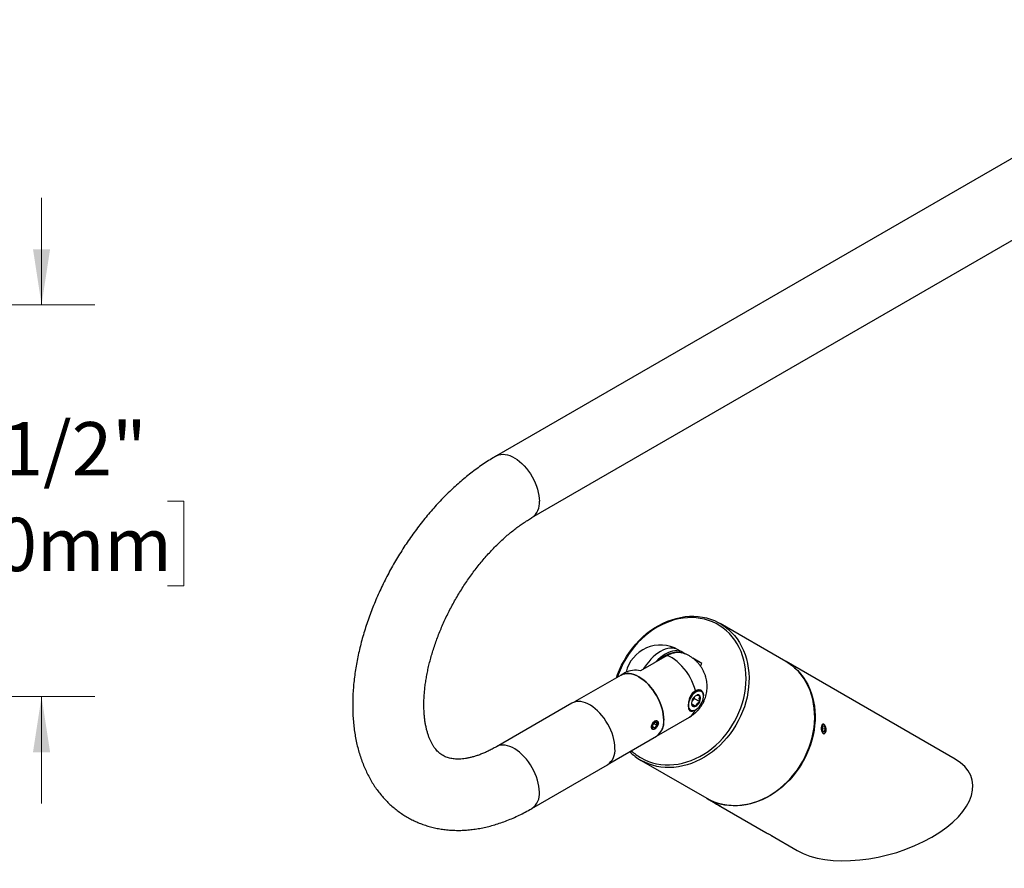
# Model space of a CAD drawing. Units: inches. Extents: x 1.7 to 64.4, y 4.4 to 48.
# Drawn here: x 36.9 to 50.7, y 30.2 to 42.1 of the extents above; entities that cross this region are included whole.
import ezdxf

# ---------------------------------------------------------------- set-up
doc = ezdxf.new("R2010")
doc.units = ezdxf.units.IN
doc.header["$LTSCALE"] = 6
doc.header["$MEASUREMENT"] = 0
doc.styles.add('SLDTEXTSTYLE1', font='GOTHIC.TTF', dxfattribs={"width": 0.913})
doc.dimstyles.new('SLDDIMSTYLE1', dxfattribs={"dimtxt": 0.75, "dimasz": 0.78, "dimexe": 0, "dimexo": 0.0625, "dimgap": 0.1875, "dimtad": 0, "dimtih": 1, "dimtoh": 1, "dimdec": 6, "dimrnd": 1e-09, "dimzin": 12, "dimdsep": 46, "dimlunit": 5, "dimtxsty": 'SLDTEXTSTYLE1', "dimsah": 1, "dimcen": 0.09, "dimadec": 0, "dimazin": 3, "dimtfac": 1, "dimtdec": 0, "dimtmove": 0, "dimatfit": 0, "dimfxl": 0, "dimfrac": 2, "dimtolj": 1, "dimtzin": 12, "dimarcsym": 0})

# ---------------------------------------------------------------- blocks, each defined once
blk = doc.blocks.new('_D_3')
at = {"color": 7, "linetype": 'Continuous', "lineweight": 0}
for p, q in [((37.175, 38.087), (37.175, 39.587)), ((29.954, 38.087), (37.925, 38.087)), ((35.407, 35.331), (35.178, 35.331)), ((35.178, 35.331), (35.178, 34.14)), ((38.944, 35.331), (39.173, 35.331)), ((39.173, 35.331), (39.173, 34.14)), ((35.178, 34.14), (35.407, 34.14)), ((39.173, 34.14), (38.944, 34.14)), ((28.673, 32.587), (37.925, 32.587)), ((37.175, 32.587), (37.175, 31.087))]:
    blk.add_line(p, q, dxfattribs=at)
at = {"color": 7, "linetype": 'Continuous', "lineweight": 18}
for points in [[(37.175, 38.087), (37.295, 38.867), (37.055, 38.867)], [(37.175, 32.587), (37.055, 31.807), (37.295, 31.807)]]:
    blk.add_solid(points, dxfattribs=at)
at = {"color": 7, "linetype": 'Continuous', "lineweight": 18, "char_height": 0.75, "attachment_point": 1, "style": 'SLDTEXTSTYLE1'}
for s, insert in [('5 1/2"', (35.832, 36.441)), ('140mm', (35.407, 35.098))]:
    blk.add_mtext(s, dxfattribs=dict(at, insert=insert))

msp = doc.modelspace()

# ---------------------------------------------------------------- linework, layer by layer
at = {"color": 7, "linetype": 'Continuous', "lineweight": 25}
for p, q in [((54.1673124, 42.0891712), (43.5607107, 35.9661103)), ((44.0606701, 35.1000615), (54.6672718, 41.2231223)), ((47.6240829, 33.0816893), (46.7015829, 33.6144103)), ((46.1786678, 33.2062142), (46.1114927, 33.2449936)), ((46.2192701, 33.1827674), (46.1786678, 33.2062142)), ((45.9568302, 33.1635549), (45.5848213, 32.9487987)), ((46.4461678, 33.0517395), (46.3178953, 33.1258137)), ((46.425941, 33.0167057), (46.4461678, 33.0517395)), ((50.0015829, 31.7087416), (47.6290829, 33.0788019)), ((45.372724, 32.9236859), (45.3132998, 32.8893811)), ((45.3132998, 32.8893811), (44.6591404, 32.5117429)), ((46.4342685, 32.6672262), (46.4047706, 32.6842549)), ((46.4625777, 32.629101), (46.4593203, 32.637067)), ((44.6213709, 32.4957123), (43.5607107, 31.8834063)), ((46.3383165, 32.5619823), (46.3050132, 32.5241738)), ((46.3395895, 32.5826883), (46.3383165, 32.5619823)), ((46.3383165, 32.5619823), (46.4160982, 32.5170799)), ((46.3680285, 32.604206), (46.3611851, 32.6001259)), ((46.2657694, 32.4042418), (46.2782811, 32.397019)), ((46.3014888, 32.4848812), (46.3586633, 32.4518751)), ((46.3169263, 32.3904066), (46.3254537, 32.3915695)), ((45.7594767, 32.189656), (45.7870538, 32.2239617)), ((45.814631, 32.2214959), (45.7870538, 32.2239617)), ((45.8082595, 32.0319927), (46.2714852, 32.2994072)), ((45.814631, 32.1847243), (45.814631, 32.2214959)), ((45.8318844, 32.2130703), (45.8318844, 32.2168258)), ((45.7594767, 32.1528844), (45.7594767, 32.189656)), ((45.7594767, 32.1663386), (45.7870538, 32.1504186)), ((45.7594767, 32.1528844), (45.7870538, 32.1504186)), ((45.7742511, 32.2080352), (45.814631, 32.1847243)), ((45.7837326, 32.1335036), (45.7870611, 32.1354257)), ((45.814631, 32.1847243), (45.7870538, 32.1504186)), ((48.1395213, 32.1683596), (48.1344362, 32.1263654)), ((48.1511409, 32.0916295), (48.1344362, 32.1263654)), ((48.1357219, 32.1369832), (48.178016, 32.1408821)), ((48.1613112, 32.1756179), (48.1395213, 32.1683596)), ((48.1487235, 32.0966563), (48.1729308, 32.0988879)), ((48.1729308, 32.0988879), (48.1511409, 32.0916295)), ((48.1613112, 32.1756179), (48.178016, 32.1408821)), ((48.1696984, 32.1868515), (48.1667089, 32.1903477)), ((48.1729308, 32.0988879), (48.178016, 32.1408821)), ((48.1769023, 32.0797721), (48.1792022, 32.083756)), ((45.1541001, 31.6543545), (45.8082595, 32.0319927)), ((45.5914025, 31.6919381), (46.5139025, 31.159217)), ((44.0606701, 31.0173574), (45.1213302, 31.6296635)), ((46.5189927, 31.1562776), (46.5164053, 31.1577782)), ((46.5189025, 31.1563297), (46.6103401, 31.1035267)), ((46.5890845, 31.1158013), (46.5890867, 31.1157932)), ((46.6099517, 31.1037484), (46.6434543, 31.0844075)), ((46.6099517, 31.1037484), (46.6104901, 31.1034341)), ((46.6104916, 31.1034367), (46.6104901, 31.1034341)), ((46.6104901, 31.1034341), (46.6445311, 31.0837789)), ((46.6774952, 31.0647522), (46.6434543, 31.0844075)), ((46.644534, 31.083784), (46.6445311, 31.0837789)), ((46.6780336, 31.0644379), (46.6445311, 31.0837789)), ((46.6774952, 31.0647522), (46.6780336, 31.0644379)), ((46.6778687, 31.0645306), (47.3443401, 30.6796598)), ((46.6988987, 31.0523932), (46.7013048, 31.0530379)), ((47.4118687, 30.6406637), (47.7814025, 30.427267))]:
    msp.add_line(p, q, dxfattribs=at)
at = {"color": 7, "linetype": 'Continuous', "lineweight": 25, "flags": 128}
for points in [[(43.5607014, 35.966105), (43.5699149, 35.9710462), (43.596026, 35.9814115), (43.6241414, 35.987591), (43.6539985, 35.9895268), (43.6853186, 35.9872009), (43.7178093, 35.9806351), (43.7511672, 35.9698907), (43.7850808, 35.9550679), (43.8192336, 35.9363052), (43.8533065, 35.9137778), (43.8869816, 35.8876959), (43.9199444, 35.8583031), (43.9518871, 35.8258739), (43.9825115, 35.790711), (44.0115316, 35.7531427), (44.0386765, 35.7135198), (44.0636928, 35.6722122), (44.0863469, 35.6296057), (44.1064272, 35.5860979), (44.1237464, 35.5420952), (44.1381426, 35.4980084), (44.1494814, 35.4542491), (44.1576571, 35.4112259), (44.1625933, 35.3693405), (44.1642438, 35.3289839)], [(45.2477717, 32.8515525), (45.2629555, 32.8953992), (45.2893236, 32.9618704), (45.3192869, 33.0270468), (45.3527199, 33.0906551), (45.3894822, 33.1524284), (45.4294197, 33.2121077), (45.4723648, 33.2694426), (45.5181375, 33.3241926), (45.5665457, 33.3761282), (45.6173864, 33.4250315), (45.6704464, 33.4706973), (45.725503, 33.5129341), (45.7823255, 33.5515648), (45.8406753, 33.5864274), (45.9003079, 33.6173756), (45.9609731, 33.6442795), (46.0224164, 33.6670265), (46.0843801, 33.6855209), (46.1466044, 33.6996854), (46.2088281, 33.7094604), (46.2707905, 33.714805), (46.3322314, 33.7156967), (46.3928934, 33.7121319), (46.4525218, 33.7041254), (46.5108666, 33.6917109), (46.5676831, 33.6749404), (46.622733, 33.6538842), (46.6757854, 33.6286307), (46.7266178, 33.5992858), (46.7750169, 33.5659726), (46.8207797, 33.5288308), (46.8637144, 33.4880162), (46.9036408, 33.4437), (46.9403914, 33.396068), (46.9738122, 33.3453201), (47.0037629, 33.291669), (47.0301179, 33.2353399), (47.0527666, 33.176569), (47.0716142, 33.1156028), (47.0865814, 33.0526971), (47.0976056, 32.9881155), (47.1046405, 32.9221291), (47.1076566, 32.8550147), (47.1066413, 32.7870536), (47.1015987, 32.718531), (47.0925501, 32.6497343), (47.0795334, 32.580952), (47.0626032, 32.5124726), (47.0418305, 32.4445834), (47.0173025, 32.377569), (46.989122, 32.3117107), (46.9574072, 32.2472846), (46.9222911, 32.1845609), (46.8839211, 32.1238028), (46.8424581, 32.065265), (46.7980759, 32.0091931), (46.7509607, 31.9558223), (46.7013102, 31.9053764), (46.6493327, 31.858067), (46.595246, 31.8140927), (46.5392771, 31.7736377), (46.4816607, 31.7368717), (46.4226385, 31.7039491), (46.3624581, 31.6750079), (46.3013718, 31.6501694), (46.2396359, 31.6295379), (46.1775094, 31.6131999), (46.1152527, 31.6012238), (46.0531271, 31.5936601), (45.991393, 31.5905403), (45.9303096, 31.5918775), (45.8701328, 31.5976662), (45.8111153, 31.6078821), (45.7535044, 31.6224823), (45.6975418, 31.6414055), (45.6434623, 31.6645725), (45.5914927, 31.691886), (45.5914927, 31.691886)], [(45.5914927, 31.7265289), (45.6431451, 31.6994371), (45.6969329, 31.6765536), (45.7526209, 31.6579786), (45.8099656, 31.6437931), (45.8687163, 31.6340593), (45.9286161, 31.6288197), (45.989403, 31.6280972), (46.0508112, 31.631895), (46.1125722, 31.6401965), (46.1744159, 31.6529653), (46.2360719, 31.6701457), (46.2972707, 31.6916624), (46.3577445, 31.7174216), (46.417229, 31.7473103), (46.475464, 31.7811981), (46.532195, 31.8189367), (46.5871738, 31.8603611), (46.64016, 31.9052901), (46.6909219, 31.9535273), (46.7392376, 32.0048618), (46.7848957, 32.059069), (46.8276967, 32.115912), (46.8674534, 32.1751422), (46.9039919, 32.2365005), (46.9371525, 32.2997188), (46.9667901, 32.3645205), (46.9927752, 32.4306223), (47.0149941, 32.4977351), (47.0333497, 32.5655655), (47.0477617, 32.6338169), (47.0581671, 32.7021908), (47.0645203, 32.7703882), (47.0667937, 32.838111), (47.0649773, 32.9050629), (47.0590789, 32.9709513), (47.0491245, 33.035488), (47.0351575, 33.0983908), (47.0172389, 33.1593847), (46.9954473, 33.2182029), (46.9698778, 33.2745883), (46.9406422, 33.3282943), (46.9078685, 33.379086), (46.8716998, 33.4267414), (46.8322944, 33.471052), (46.7898246, 33.5118242), (46.7444761, 33.5488795), (46.6964471, 33.5820561), (46.6459477, 33.6112087), (46.5931988, 33.63621), (46.5384309, 33.6569506), (46.4818836, 33.6733399), (46.4238042, 33.685306), (46.3644465, 33.6927968), (46.3040702, 33.6957795), (46.2429392, 33.694241), (46.1813209, 33.6881881), (46.1194848, 33.6776472), (46.0577011, 33.6626644), (45.9962401, 33.6433052), (45.9353705, 33.6196543), (45.8753585, 33.5918152), (45.8164666, 33.5599094), (45.7589521, 33.5240767), (45.7030667, 33.4844735), (45.6490547, 33.4412732), (45.5971523, 33.3946646), (45.5475864, 33.3448516), (45.5005737, 33.2920518), (45.45632, 33.2364964), (45.4150185, 33.178428), (45.3768501, 33.1181008), (45.3419815, 33.0557784), (45.3105652, 32.9917334), (45.2827386, 32.9262458), (45.2586234, 32.8596021), (45.2578956, 32.8573969)], [(46.1114927, 33.2449936), (46.0860416, 33.2569385), (46.0584522, 33.2646399), (46.0289899, 33.2680236), (45.9979387, 33.2670571), (45.9655975, 33.2617497), (45.9322778, 33.2521525), (45.8983004, 33.2383579), (45.8639927, 33.2204987), (45.8296849, 33.198747), (45.7957076, 33.1733122), (45.7623878, 33.1444393), (45.7300466, 33.1124063), (45.6989954, 33.0775218), (45.6695332, 33.0401217), (45.6419437, 33.0005662), (45.6234791, 32.9711154)], [(46.1786678, 33.2062142), (46.1532168, 33.2181591), (46.1256273, 33.2258605), (46.0961651, 33.2292442), (46.0651138, 33.2282778), (46.0327726, 33.2229703), (45.9994529, 33.2133731), (45.9654756, 33.1995785), (45.9311678, 33.1817193), (45.8968601, 33.1599676), (45.8628827, 33.1345328), (45.829563, 33.1056599), (45.7972218, 33.073627), (45.7926876, 33.0687974)], [(46.3542742, 32.6712891), (46.3407725, 32.7171793), (46.3239854, 32.7631827), (46.3040871, 32.8088223), (46.2812838, 32.8536247), (46.2558123, 32.8971252), (46.2279365, 32.9388727), (46.1979456, 32.9784341), (46.1661507, 33.0153993), (46.1328815, 33.0493846), (46.0984831, 33.0800378), (46.0633123, 33.1070409), (46.0277338, 33.1301137), (45.9921166, 33.1490171), (45.9568302, 33.1635549)], [(46.5139025, 31.159217), (46.5396999, 31.1449967), (46.5927523, 31.1197432), (46.6478022, 31.098687), (46.7046187, 31.0819165), (46.7629636, 31.069502), (46.822592, 31.0614955), (46.8832539, 31.0579306), (46.9446949, 31.0588224), (47.0066572, 31.064167), (47.068881, 31.073942), (47.1311052, 31.0881064), (47.1930689, 31.1066009), (47.2545122, 31.1293478), (47.3151774, 31.1562518), (47.37481, 31.1872), (47.4331599, 31.2220625), (47.4899823, 31.2606932), (47.545039, 31.3029301), (47.5980989, 31.3485959), (47.6489396, 31.3974992), (47.6973478, 31.4494347), (47.7431205, 31.5041848), (47.7860656, 31.5615197), (47.8260031, 31.621199), (47.8627654, 31.6829723), (47.8961984, 31.7465805), (47.9261618, 31.811757), (47.9525299, 31.8782281), (47.9751921, 31.9457153), (47.9940534, 32.0139354), (48.0090347, 32.0826022), (48.0200732, 32.1514278), (48.0271225, 32.2201235), (48.030153, 32.2884012), (48.0291521, 32.3559744), (48.024124, 32.4225597), (48.0150897, 32.4878779), (48.0020871, 32.551655), (47.9851709, 32.6136235), (47.9644118, 32.6735235), (47.9398971, 32.7311037), (47.9117295, 32.7861226), (47.8800271, 32.8383495), (47.844923, 32.8875652), (47.8065644, 32.9335635), (47.7651121, 32.9761512), (47.7207401, 33.0151499), (47.6736344, 33.0503959), (47.6239927, 33.0817414), (47.6239927, 33.0817414)], [(47.6265801, 33.0802407), (47.6541178, 33.0636774), (47.7025169, 33.0303642), (47.7482797, 32.9932224), (47.7912144, 32.9524078), (47.8311408, 32.9080915), (47.8678914, 32.8604596), (47.9013122, 32.8097117), (47.9312629, 32.7560606), (47.9576179, 32.6997315), (47.9802666, 32.6409606), (47.9991142, 32.5799944), (48.0140814, 32.5170886), (48.0251056, 32.4525071), (48.0321405, 32.3865207), (48.0351566, 32.3194063), (48.0341413, 32.2514452), (48.0290987, 32.1829226), (48.0200501, 32.1141259), (48.0070334, 32.0453436), (47.9901032, 31.9768642), (47.9693305, 31.908975), (47.9448025, 31.8419606), (47.916622, 31.7761023), (47.8849072, 31.7116762), (47.8497911, 31.6489525), (47.8114211, 31.5881943), (47.7699581, 31.5296566), (47.7255759, 31.4735847), (47.6784607, 31.4202139), (47.6288102, 31.369768), (47.5768327, 31.3224586), (47.522746, 31.2784842), (47.4667771, 31.2380292), (47.4091607, 31.2012633), (47.3501385, 31.1683407), (47.2899581, 31.1393995), (47.2288718, 31.114561), (47.1671359, 31.0939295), (47.1050094, 31.0775914), (47.0427527, 31.0656154), (46.9806271, 31.0580516), (46.918893, 31.0549318), (46.8578096, 31.0562691), (46.7976328, 31.0620578), (46.7386153, 31.0722737), (46.6810044, 31.0868738), (46.6250418, 31.1057971), (46.5709623, 31.1289641), (46.5189927, 31.1562776), (46.5189927, 31.1562776)], [(45.3132998, 32.8893811), (45.3387307, 32.9013143), (45.3663202, 32.9090157), (45.3957824, 32.9123995), (45.4268336, 32.911433), (45.4591748, 32.9061256), (45.4924946, 32.8965284), (45.5264719, 32.8827337), (45.5607797, 32.8648746), (45.5950874, 32.8431229), (45.6290648, 32.8176881), (45.6623845, 32.7888152), (45.6947257, 32.7567822), (45.7257769, 32.7218977), (45.7552392, 32.6844976), (45.7828286, 32.644942), (45.8082797, 32.603612), (45.8313471, 32.5609056), (45.8518089, 32.5172339), (45.8694679, 32.4730177), (45.884154, 32.4286828), (45.8957259, 32.384656), (45.904072, 32.3413615), (45.9091121, 32.2992162), (45.9107975, 32.2586259)], [(45.9107975, 32.2586259), (45.9091121, 32.2992162), (45.904072, 32.3413615), (45.8957259, 32.384656), (45.884154, 32.4286828), (45.8694679, 32.4730177), (45.8518089, 32.5172339), (45.8313471, 32.5609056), (45.8082797, 32.603612), (45.7828286, 32.644942), (45.7552392, 32.6844976), (45.7257769, 32.7218977), (45.6947257, 32.7567822), (45.6623845, 32.7888152), (45.6290648, 32.8176881), (45.5950874, 32.8431229), (45.5607797, 32.8648746), (45.5264719, 32.8827337), (45.4924946, 32.8965284), (45.4591748, 32.9061256), (45.4268336, 32.911433), (45.3957824, 32.9123995), (45.3663202, 32.9090157), (45.3387307, 32.9013143), (45.3132998, 32.8893811)], [(46.4692854, 32.5801935), (46.4689753, 32.6020029), (46.4652701, 32.6214352), (46.4582891, 32.6378656), (46.4482564, 32.6507662), (46.4354947, 32.6597223), (46.420414, 32.664446), (46.4034992, 32.6647856), (46.3852937, 32.66073), (46.3663829, 32.6524097), (46.3473744, 32.6400921), (46.3288793, 32.624173), (46.3114919, 32.6051642), (46.2957712, 32.5836765), (46.2822224, 32.5604007), (46.271281, 32.5360847), (46.2632986, 32.5115103), (46.2585318, 32.4874671), (46.2571338, 32.464728), (46.2591495, 32.4440238), (46.2645142, 32.42602), (46.2730555, 32.4112952), (46.2844987, 32.4003227), (46.2984762, 32.3934551), (46.3145386, 32.3909132), (46.3321697, 32.3927788), (46.3508029, 32.3989917), (46.3698392, 32.4093524), (46.3886668, 32.4235278), (46.4066806, 32.4410623), (46.4233015, 32.4613924), (46.4379954, 32.4838647), (46.4502901, 32.5077567), (46.4597902, 32.5323007), (46.4661906, 32.5567078), (46.4692854, 32.5801935)], [(46.2808898, 32.581597), (46.2917641, 32.5982076), (46.3082819, 32.6191093), (46.326258, 32.6373678), (46.3451461, 32.6524286), (46.3643723, 32.6638339), (46.3833525, 32.6712372), (46.40151, 32.6744136), (46.418293, 32.6732666), (46.4331916, 32.6678309), (46.4457531, 32.6582719), (46.4555959, 32.6448798), (46.4593203, 32.637067)], [(45.2249039, 31.8585859), (45.2232534, 31.8989425), (45.2183173, 31.9408279), (45.2101416, 31.9838512), (45.1988027, 32.0276105), (45.1844065, 32.0716973), (45.1670874, 32.1157), (45.1470071, 32.1592077), (45.124353, 32.2018142), (45.0993367, 32.2431218), (45.0721918, 32.2827447), (45.0431716, 32.320313), (45.0125473, 32.3554759), (44.9806046, 32.3879051), (44.9476418, 32.4172979), (44.9139667, 32.4433798), (44.8798937, 32.4659072), (44.845741, 32.4846699), (44.8118273, 32.4994927), (44.7784695, 32.5102372), (44.7459788, 32.516803), (44.7146587, 32.5191288), (44.6848016, 32.517193), (44.6566862, 32.5110136), (44.6305751, 32.5006483), (44.6213709, 32.4957123)], [(45.7870538, 32.1354215), (45.799149, 32.1443236), (45.8103471, 32.1564049), (45.8198176, 32.1707694), (45.8268582, 32.1863518), (45.8309467, 32.2019963), (45.8317799, 32.2165428), (45.8292959, 32.2289123), (45.8236791, 32.2381874), (45.8153459, 32.2436803), (45.8049144, 32.2449837), (45.7931583, 32.2420007), (45.7809494, 32.2349527), (45.7691933, 32.2243623), (45.7587618, 32.2110151), (45.7504286, 32.1959008), (45.7448117, 32.1801406), (45.7423278, 32.1649032), (45.7431609, 32.1513187), (45.7472494, 32.1403946), (45.75429, 32.1329411), (45.7637606, 32.1295111), (45.7749587, 32.1303588), (45.7870538, 32.1354215)], [(48.1869029, 32.1438424), (48.1832172, 32.1602901), (48.1775296, 32.17476), (48.1702621, 32.1861791), (48.1619536, 32.1937004), (48.1532203, 32.196766), (48.14471, 32.1951487), (48.1370537, 32.1889684), (48.1308193, 32.1786834), (48.1264693, 32.1650565), (48.1243262, 32.1490984), (48.1245489, 32.1319927), (48.127121, 32.1150078), (48.1318517, 32.0994037), (48.1383901, 32.0863375), (48.1462514, 32.0767783), (48.1548524, 32.071435), (48.1635553, 32.070704), (48.1717146, 32.0746395), (48.1787252, 32.0829496), (48.1840671, 32.0950179), (48.1873442, 32.1099495), (48.1883134, 32.1266368), (48.1869029, 32.1438424)], [(44.1642438, 31.2462798), (44.1625933, 31.2866364), (44.1576571, 31.3285219), (44.1494814, 31.3715451), (44.1381426, 31.4153044), (44.1237464, 31.4593912), (44.1064272, 31.5033939), (44.0863469, 31.5469016), (44.0636928, 31.5895082), (44.0386765, 31.6308157), (44.0115316, 31.6704386), (43.9825115, 31.7080069), (43.9518871, 31.7431698), (43.9199444, 31.7755991), (43.8869816, 31.8049918), (43.8533065, 31.8310737), (43.8192336, 31.8536012), (43.7850808, 31.8723639), (43.7511672, 31.8871866), (43.7178093, 31.8979311), (43.6853186, 31.9044969), (43.6539985, 31.9068227), (43.6241414, 31.9048869), (43.596026, 31.8987075), (43.5699149, 31.8883422), (43.560863, 31.8834941)], [(46.6432347, 31.0845357), (46.6284507, 31.093071), (46.6148195, 31.1009404), (46.6033518, 31.1075604), (46.5948984, 31.11244), (46.590086, 31.1152171), (46.5892716, 31.115686), (46.5925156, 31.1138118), (46.5995775, 31.1097334), (46.6099334, 31.1037535), (46.6228154, 31.0963154), (46.6372679, 31.0879709), (46.6522193, 31.0793387), (46.6665604, 31.0710592), (46.6792279, 31.0637464), (46.6892821, 31.0579426), (46.6959774, 31.0540782), (46.6988172, 31.05244), (46.6975909, 31.0531493), (46.6923895, 31.0561535), (46.6835988, 31.0612299), (46.6718706, 31.068002), (46.6580748, 31.0759675), (46.6432347, 31.0845357)]]:
    msp.add_lwpolyline(points, dxfattribs=at)
at = {"color": 7, "linetype": 'Continuous', "lineweight": 25}
for centre, radius, start, end in [((43.9199053, 35.3016398), 0.2458637, 304.92956888, 6.38544416), ((45.8639927, 32.816311), 0.495, 60.00268827, 166.87414951), ((46.115274, 32.8245478), 0.384665, 97.14098377, 134.25763236), ((46.3907142, 32.4958488), 0.0910025, 151.69341932, 201.27041764), ((46.4333321, 32.488786), 0.1326134, 119.50080447, 157.74939626), ((46.2933597, 32.5672951), 0.1326134, 299.50080447, 337.74939626), ((46.3891949, 32.5736517), 0.0371696, 31.81236554, 124.7122939), ((46.3359775, 32.5602323), 0.0910025, 331.69341932, 21.27041764), ((46.3070522, 32.4465233), 0.0569788, 209.89146696, 279.97943002), ((46.1713297, 32.4637432), 0.1924512, 301.36046361, 340.63734579), ((46.3374968, 32.4824293), 0.0371696, 211.81236554, 304.7122939), ((45.6696107, 32.2312357), 0.2427371, 304.83319839, 6.47898201), ((45.6658554, 32.2329348), 0.2462858, 305.32453156, 5.98764883), ((44.9768066, 31.8329434), 0.249419, 305.41124933, 5.90093106), ((45.966424, 32.3401556), 0.7488838, 224.52124112, 239.95675139), ((45.9547165, 32.3550859), 0.7259583, 226.53095717, 239.97769975), ((43.9161455, 31.2206375), 0.2494199, 305.41197888, 5.90086605)]:
    msp.add_arc(centre, radius, start, end, dxfattribs=at)
for centre, major_axis, ratio, start_param, end_param in [((45.6638412, 32.520183), (-0.3247297, 0.3797561), 0.6665693714, 5.5676349642, 6.1598345455), ((48.8914927, 31.0680043), (1.346583, 0.3607481), 0.5175895156, 3.6192892667, 6.7607670049)]:
    msp.add_ellipse(centre, major_axis=major_axis, ratio=ratio, start_param=start_param, end_param=end_param, dxfattribs=at)
for points, knots in [([(43.5607107, 35.9661103), (43.5453656, 35.9571368), (43.5016854, 35.9315935), (43.4301997, 35.8867638), (43.3465601, 35.8306469), (43.2638027, 35.7712092), (43.1820057, 35.7086178), (43.101272, 35.6429734), (43.0216951, 35.574397), (42.943365, 35.5030032), (42.8663676, 35.4289077), (42.7907863, 35.3522253), (42.7167021, 35.2730707), (42.6441943, 35.1915584), (42.573341, 35.1078036), (42.5042188, 35.0219215), (42.4369037, 34.934028), (42.3714705, 34.8442398), (42.3079932, 34.7526741), (42.2465448, 34.659449), (42.1871973, 34.5646832), (42.1300219, 34.4684963), (42.0750888, 34.3710089), (42.022468, 34.2723433), (41.9722276, 34.1726225), (41.9244345, 34.0719685), (41.8791534, 33.9705028), (41.8364483, 33.8683469), (41.7963816, 33.7656221), (41.7590149, 33.6624496), (41.7244088, 33.5589505), (41.692623, 33.4552457), (41.6637163, 33.3514561), (41.6377472, 33.2477028), (41.6147734, 33.1441073), (41.5948524, 33.0407921), (41.5780414, 32.9378811), (41.5643971, 32.8355006), (41.5539757, 32.7337799), (41.5468325, 32.6328528), (41.5430214, 32.5328586), (41.5425936, 32.4339439), (41.5455962, 32.3362703), (41.5520693, 32.2400093), (41.5620438, 32.1453423), (41.5755394, 32.052454), (41.5925622, 31.961536), (41.6131024, 31.8727838), (41.6371323, 31.7863929), (41.6646059, 31.7025542), (41.6954589, 31.6214482), (41.7296108, 31.5432413), (41.766967, 31.4680817), (41.8074225, 31.3960975), (41.850865, 31.3273963), (41.8971782, 31.2620667), (41.9462448, 31.2001802), (41.997948, 31.1417943), (42.0521731, 31.0869557), (42.1088085, 31.0357028), (42.167746, 30.9880684), (42.2288814, 30.9440815), (42.2921143, 30.903769), (42.3573463, 30.8671582), (42.424474, 30.8342797), (42.4933976, 30.805162), (42.5640242, 30.7798307), (42.6362756, 30.758309), (42.7100778, 30.7406223), (42.7853606, 30.7267991), (42.8620556, 30.7168712), (42.9400939, 30.7108727), (43.0194036, 30.7088402), (43.0999069, 30.7108104), (43.1815169, 30.7168183), (43.2641353, 30.7268943), (43.3476504, 30.7410609), (43.4319362, 30.7593294), (43.5168531, 30.7816967), (43.60225, 30.8081437), (43.6879671, 30.8386323), (43.7738393, 30.873111), (43.8597039, 30.9114963), (43.9453902, 30.9537482), (44.0123331, 30.9896945), (44.0506578, 31.0116275), (44.0606701, 31.0173574)], [0, 0, 0, 0, 0.006769996, 0.0192710151, 0.031763121, 0.0442487781, 0.0567236286, 0.0691845927, 0.0816296669, 0.094057738, 0.1064684152, 0.1188618821, 0.1312387731, 0.1436000708, 0.1559470233, 0.1682810793, 0.1806038365, 0.1929170028, 0.2052223662, 0.2175217729, 0.2298171105, 0.2421102959, 0.2544032665, 0.26669768, 0.2789951359, 0.2912975936, 0.3036070081, 0.3159253206, 0.3282544473, 0.3405962637, 0.3529525832, 0.3653251287, 0.3777154945, 0.3901250964, 0.4025551075, 0.4150063759, 0.4274793224, 0.4399738137, 0.4524890112, 0.4650231923, 0.4775735509, 0.4901359815, 0.5027045891, 0.5152694789, 0.5278208852, 0.5403472218, 0.5528352684, 0.5652705615, 0.5776379968, 0.5899226139, 0.602110491, 0.6141896455, 0.6261508224, 0.6379880722, 0.6496990605, 0.6612851049, 0.6727509766, 0.6841045358, 0.6953562725, 0.7065188185, 0.7176064774, 0.7286347995, 0.739620213, 0.7505797065, 0.7615293135, 0.7724818907, 0.7834546758, 0.7944645046, 0.8055275448, 0.816659, 0.8278727742, 0.8391810993, 0.850594134, 0.8621195594, 0.8737622083, 0.8855237751, 0.8974026637, 0.9093940211, 0.9214899895, 0.933680177, 0.9459523101, 0.9582929972, 0.970688512, 0.983125509, 0.9955916011, 1, 1, 1, 1]), ([(43.5607107, 31.8834063), (43.5507457, 31.8777285), (43.5217834, 31.8612266), (43.4745534, 31.8363578), (43.419578, 31.8098961), (43.3660255, 31.7867289), (43.3140417, 31.7667564), (43.2637838, 31.7499306), (43.2153904, 31.7361659), (43.1689803, 31.7253633), (43.124644, 31.7174062), (43.0824423, 31.7121674), (43.0423972, 31.7095145), (43.0044824, 31.7093192), (42.9686096, 31.7114721), (42.9346106, 31.7159059), (42.9022136, 31.7226336), (42.8710179, 31.7318087), (42.8404981, 31.7438085), (42.8101655, 31.759273), (42.7815171, 31.7778927), (42.7550856, 31.7991597), (42.7315149, 31.8218643), (42.7096931, 31.846581), (42.688576, 31.8743951), (42.6681073, 31.9057622), (42.6483749, 31.9411024), (42.6301083, 31.9793178), (42.6133159, 32.0204965), (42.5980521, 32.0647015), (42.5844049, 32.1119552), (42.5724797, 32.1622462), (42.5623895, 32.2155343), (42.5542481, 32.2717546), (42.5481664, 32.3308148), (42.5442476, 32.3926027), (42.5425853, 32.4569907), (42.5432627, 32.5238444), (42.5463526, 32.5930187), (42.5519168, 32.6643573), (42.560006, 32.7376946), (42.5706592, 32.8128571), (42.5839044, 32.8896647), (42.599758, 32.9679317), (42.6182258, 33.0474684), (42.6393025, 33.1280813), (42.6629728, 33.2095747), (42.6892111, 33.2917512), (42.7179824, 33.3744124), (42.7492422, 33.4573596), (42.7829373, 33.5403945), (42.8190056, 33.6233195), (42.8573771, 33.7059385), (42.8979737, 33.7880573), (42.9407096, 33.869484), (42.9854916, 33.9500296), (43.0322192, 34.0295074), (43.080784, 34.1077333), (43.1310708, 34.1845274), (43.1829582, 34.259715), (43.2363197, 34.3331281), (43.2910228, 34.404604), (43.3469291, 34.4739861), (43.4038951, 34.5411245), (43.4617717, 34.6058761), (43.520405, 34.6681058), (43.5796363, 34.7276865), (43.6393026, 34.7845005), (43.6992367, 34.8384395), (43.759268, 34.8894058), (43.8192228, 34.9373135), (43.8789244, 34.9820867), (43.9381966, 35.0236709), (43.9958165, 35.0613175), (44.0364995, 35.08605), (44.0576452, 35.098308), (44.0606701, 35.1000615)], [0, 0, 0, 0, 0.0068461802, 0.0198976223, 0.0329183976, 0.0459172571, 0.0589052408, 0.0718944534, 0.0849005925, 0.0979475551, 0.1110665522, 0.1242982038, 0.1376954058, 0.1513273628, 0.1652853908, 0.1796913774, 0.1947098915, 0.210563505, 0.227541077, 0.2459404642, 0.2657270815, 0.2829204203, 0.2987938295, 0.3136687619, 0.3278092109, 0.3427873668, 0.3571507251, 0.3710661838, 0.3846689458, 0.3980547963, 0.411293112, 0.4244350311, 0.4375186524, 0.4505724855, 0.463617831, 0.4766666446, 0.4897307157, 0.5028192806, 0.5159387494, 0.5290933173, 0.5422854422, 0.5555162222, 0.5687856936, 0.5820930691, 0.595436927, 0.6088153612, 0.6222261005, 0.6356666019, 0.6491341238, 0.662625782, 0.6761385928, 0.6896695048, 0.7032154221, 0.7167732213, 0.7303397616, 0.743911893, 0.7574864599, 0.7710599561, 0.7846285163, 0.798188981, 0.8117381942, 0.8252730073, 0.8387902866, 0.8522869252, 0.8657598594, 0.8792060929, 0.8926227295, 0.9060070165, 0.9193564024, 0.9326686107, 0.9459417341, 0.9591743547, 0.9723656933, 0.9855157967, 0.9979280367, 1, 1, 1, 1]), ([(45.9568302, 33.1635549), (45.9687505, 33.170018), (45.9927228, 33.1830158), (46.0352739, 33.1995902), (46.0837999, 33.2104919), (46.1293935, 33.2120125), (46.1539297, 33.2043481), (46.1629434, 33.2015325)], [0, 0, 0, 0, 0.1612460298, 0.3242730466, 0.5815431675, 0.8462741154, 1, 1, 1, 1]), ([(46.2712686, 32.2997737), (46.2749924, 32.3017786), (46.2920348, 32.3109544), (46.320132, 32.3308376), (46.355018, 32.3590891), (46.3866992, 32.3902944), (46.4152204, 32.4237785), (46.44041, 32.4593081), (46.462192, 32.4965375), (46.4805015, 32.5351597), (46.4953043, 32.5748708), (46.5065875, 32.6153856), (46.5143567, 32.6564388), (46.5186293, 32.6977909), (46.5194266, 32.7392327), (46.5167623, 32.7805896), (46.5106292, 32.8217228), (46.500983, 32.862526), (46.4877259, 32.9029127), (46.4706966, 32.9427878), (46.4496762, 32.9820012), (46.4244251, 33.020284), (46.3959909, 33.0556558), (46.3651454, 33.0875784), (46.3327973, 33.1157241), (46.2981812, 33.1409242), (46.2615574, 33.163082), (46.2231049, 33.1818056), (46.1902319, 33.1950927), (46.1698769, 33.2007644), (46.1632575, 33.2026088)], [0, 0, 0, 0, 0.0109892866, 0.0502943414, 0.0891646118, 0.1276191217, 0.1656759877, 0.2033532051, 0.2406696879, 0.2776466236, 0.3143092453, 0.3506891631, 0.3868274293, 0.4227785327, 0.4586154814, 0.4944359809, 0.5303693144, 0.566582668, 0.6032840693, 0.6407167486, 0.6791374026, 0.7187714426, 0.7597469859, 0.7969131307, 0.8340083874, 0.8710524017, 0.9080741011, 0.9450992479, 0.9821466798, 1, 1, 1, 1]), ([(46.3542742, 32.6712891), (46.348014, 32.6675026), (46.3354927, 32.659929), (46.3128122, 32.6383095), (46.2886246, 32.602934), (46.2714849, 32.5601284), (46.2620216, 32.52423), (46.2571366, 32.4974088), (46.2545787, 32.472131), (46.2540939, 32.4421227), (46.2586922, 32.4114608), (46.2700986, 32.3923166), (46.2836347, 32.3844772), (46.296322, 32.3822799), (46.3115789, 32.3844505), (46.3252369, 32.3884012), (46.3345018, 32.3933627), (46.3372063, 32.3948109)], [0, 0, 0, 0, 0.0530417185, 0.1060908178, 0.2116651942, 0.3208010485, 0.377278924, 0.4337422147, 0.4885237653, 0.5432994945, 0.6479005743, 0.7533047731, 0.8086170759, 0.8639256786, 0.9203458333, 0.9767491272, 1, 1, 1, 1]), ([(46.3542742, 32.6712891), (46.3608504, 32.6743946), (46.374003, 32.6806056), (46.3930543, 32.6848307), (46.4108852, 32.6850094), (46.4270379, 32.6809513), (46.4409822, 32.6726984), (46.4523943, 32.6606123), (46.4609306, 32.6449366), (46.4661289, 32.6260763), (46.4682645, 32.6104402), (46.4676432, 32.6008076), (46.4675242, 32.5989627)], [0, 0, 0, 0, 0.1082539543, 0.2165078963, 0.3247773769, 0.4330468308, 0.5413131591, 0.649579458, 0.7578396157, 0.866099754, 0.9743544493, 1, 1, 1, 1]), ([(46.3008287, 32.4930301), (46.3010131, 32.4883021), (46.3013946, 32.4785191), (46.3043723, 32.4681788), (46.3059109, 32.4628358)], [0, 0, 0, 0, 0.48328935379, 1, 1, 1, 1]), ([(46.3586633, 32.4518751), (46.3605967, 32.4574967), (46.3645298, 32.4689321), (46.375989, 32.4877514), (46.3939656, 32.5046572), (46.4093005, 32.5132644), (46.4160982, 32.5170799)], [0, 0, 0, 0, 0.2164526224, 0.4403054153, 0.751895913, 1, 1, 1, 1]), ([(46.4207808, 32.5932453), (46.4151665, 32.5951512), (46.4037458, 32.599028), (46.3867124, 32.6038207), (46.3741252, 32.6056803), (46.369901, 32.6046588), (46.3680285, 32.604206)], [0, 0, 0, 0, 0.2164526224, 0.4403054153, 0.751895913, 1, 1, 1, 1]), ([(46.4160982, 32.5170799), (46.4146796, 32.5223791), (46.4106924, 32.537273), (46.4084899, 32.561265), (46.4135502, 32.5808325), (46.418883, 32.5899872), (46.4207808, 32.5932453)], [0, 0, 0, 0, 0.1804428554, 0.5071531059, 0.8246026341, 1, 1, 1, 1]), ([(46.3059109, 32.4628358), (46.3075236, 32.46324), (46.3108041, 32.4640624), (46.3210525, 32.4631866), (46.3377302, 32.4589656), (46.352234, 32.4540529), (46.3586633, 32.4518751)], [0, 0, 0, 0, 0.2164526224, 0.4403054153, 0.751895913, 1, 1, 1, 1]), ([(45.7389706, 32.1594323), (45.7390235, 32.1615351), (45.7392347, 32.1699187), (45.7423551, 32.1864272), (45.7506227, 32.2078971), (45.7628574, 32.2273016), (45.77801, 32.2421077), (45.794513, 32.2504756), (45.8104608, 32.2515804), (45.8239026, 32.245479), (45.8329485, 32.2329973), (45.8351287, 32.2213151), (45.835137, 32.2150232), (45.8351371, 32.214948)], [0, 0, 0, 0, 0.0355944504, 0.1419066885, 0.2485683722, 0.3561073257, 0.4636986868, 0.5704132487, 0.6766958792, 0.7836583456, 0.8913555951, 0.9987016798, 1, 1, 1, 1]), ([(45.8351371, 32.214948), (45.8345615, 32.2085535), (45.8334036, 32.1956895), (45.8241699, 32.1753783), (45.8148766, 32.1607162), (45.8085591, 32.1546856), (45.8075137, 32.1536877)], [0, 0, 0, 0, 0.3092402264, 0.6221053278, 0.9374683116, 1, 1, 1, 1]), ([(45.7791654, 32.1317341), (45.7754463, 32.1299971), (45.7664499, 32.1257952), (45.7545452, 32.126616), (45.7447712, 32.1335582), (45.7396997, 32.1454096), (45.7391789, 32.1554266), (45.7389706, 32.1594323)], [0, 0, 0, 0, 0.1604019341, 0.3880071627, 0.6169668221, 0.8468282538, 1, 1, 1, 1]), ([(48.1490249, 32.068579), (48.1453062, 32.0715043), (48.1378688, 32.0773546), (48.1291975, 32.0944394), (48.1234584, 32.1154133), (48.1211907, 32.1385718), (48.122482, 32.1610906), (48.1271622, 32.180472), (48.1348132, 32.1945568), (48.1447826, 32.2017844), (48.1561441, 32.2013371), (48.1677142, 32.1932807), (48.1781657, 32.1785395), (48.186186, 32.1587446), (48.1906621, 32.1360859), (48.1909037, 32.1131149), (48.1868268, 32.0924422), (48.1789628, 32.0763462), (48.1683881, 32.0667759), (48.1578468, 32.0646323), (48.1514965, 32.0674733), (48.1490249, 32.068579)], [0, 0, 0, 0, 0.0536200608, 0.1072376823, 0.1609185884, 0.2146408564, 0.2682944512, 0.3218767097, 0.3754958819, 0.4292028051, 0.4829116532, 0.5365331513, 0.5901144855, 0.6437653862, 0.6974870899, 0.7511704282, 0.8047662991, 0.8583618718, 0.9120446244, 0.9657664954, 1, 1, 1, 1]), ([(46.6103668, 31.1035726), (46.6121124, 31.1025479), (46.6188621, 31.0985857), (46.6345769, 31.0899576), (46.6548241, 31.079051), (46.6742227, 31.0686672), (46.6900437, 31.0599823), (46.7007289, 31.0537015), (46.7043087, 31.0510387), (46.7036453, 31.0507686), (46.7002289, 31.0524974), (46.699903, 31.0526623)], [0, 0, 0, 0, 0.0467506367, 0.1807666801, 0.3148750495, 0.4492028955, 0.5835355556, 0.7176497424, 0.8516634742, 0.9858512004, 1, 1, 1, 1]), ([(47.3443668, 30.6797057), (47.3461124, 30.678681), (47.3528621, 30.6747187), (47.3685763, 30.666091), (47.3888261, 30.6551829), (47.4082152, 30.6448049), (47.4240714, 30.6360982), (47.4346256, 30.6298984), (47.4386942, 30.6269333), (47.4359212, 30.6276785), (47.4267201, 30.6322664), (47.4122255, 30.6403668), (47.3952686, 30.6504172), (47.3834501, 30.6576941), (47.3781519, 30.6609562)], [0, 0, 0, 0, 0.03122002105, 0.12071577973, 0.21027319356, 0.29997717356, 0.38968436847, 0.47924566716, 0.5687398821, 0.65835029032, 0.74807895747, 0.83774354469, 0.92726203942, 1, 1, 1, 1])]:
    msp.add_open_spline(points, degree=3, knots=knots, dxfattribs=at)

# ---------------------------------------------------------------- dimensions: what is measured, and where the dimension line sits
at = {"color": 7, "linetype": 'Continuous', "lineweight": 18}
dim = msp.add_linear_dim(base=(37.1754679, 38.0868257), p1=(28.373185, 32.5868257), p2=(29.654185, 38.0868257), angle=90, dimstyle='SLDDIMSTYLE1', dxfattribs=at)
dim.commit()
dim.dimension.update_dxf_attribs({"geometry": '_D_3', "text_midpoint": (37.1754679, 35.3368257), "dimtype": 160})

doc.saveas('drawing.dxf')
